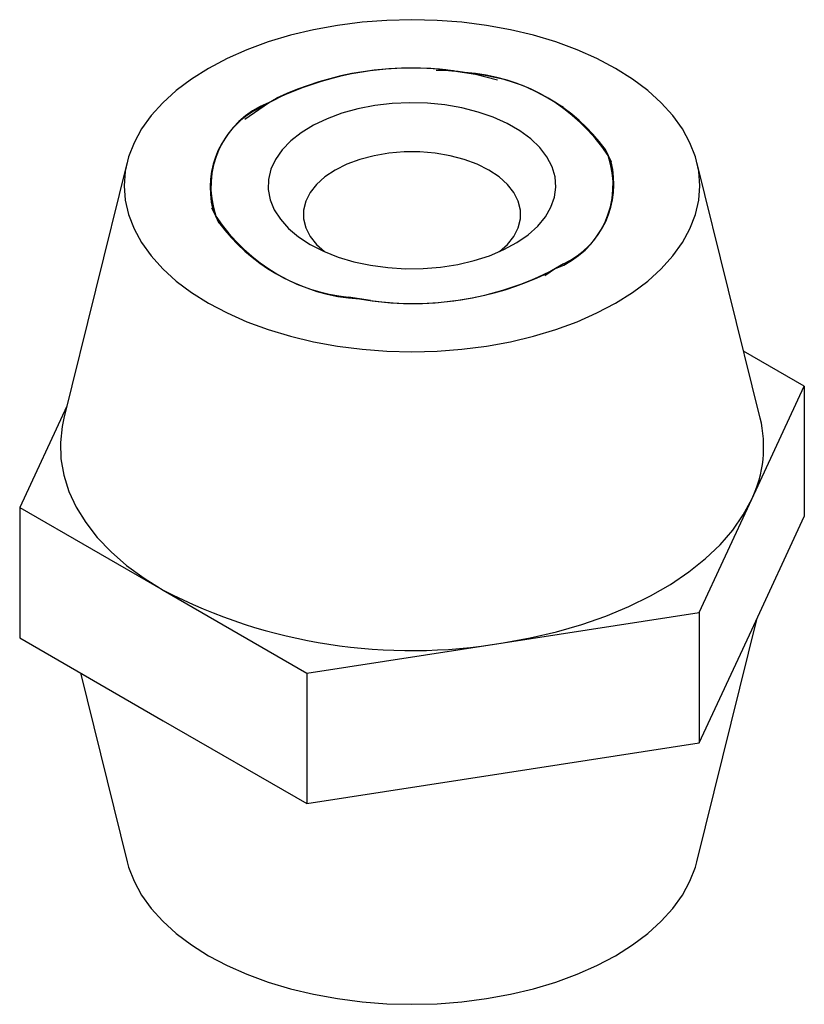
# Model space of a CAD drawing. Units: millimetres. Extents: x 125 to 265, y 206 to 305.
# Drawn here: x 240 to 265, y 206 to 237 of the extents above; entities that cross this region are included whole.
import ezdxf

# ---------------------------------------------------------------- set-up
doc = ezdxf.new("R2010")
doc.units = ezdxf.units.MM

msp = doc.modelspace()

# ---------------------------------------------------------------- linework, layer by layer
at = {"color": 7, "linetype": 'Continuous', "lineweight": 25}
for p, q in [((253.713, 235.214), (254.401, 235.107)), ((254.401, 235.107), (255.088, 234.933)), ((247.188, 233.707), (247.923, 234.212)), ((247.671, 234.066), (248.175, 234.357)), ((257.156, 234.066), (256.904, 234.211)), ((258.436, 232.794), (258.547, 232.568)), ((258.455, 232.767), (258.639, 232.369)), ((243.504, 232.354), (241.524, 224.352)), ((258.547, 232.568), (258.646, 232.331)), ((263.303, 224.352), (261.323, 232.354)), ((246.28, 230.671), (246.149, 230.921)), ((246.372, 230.472), (246.187, 230.87)), ((246.384, 230.435), (246.28, 230.671)), ((256.904, 229.027), (256.571, 228.8)), ((257.156, 229.173), (256.651, 228.882)), ((257.095, 229.133), (256.904, 229.027)), ((250.77, 228.079), (250.282, 228.123)), ((251.114, 228.025), (250.426, 228.132)), ((251.164, 228.006), (250.77, 228.079)), ((264.682, 225.352), (262.784, 226.448)), ((263.039, 221.811), (264.682, 225.352)), ((264.682, 225.352), (264.682, 221.269)), ((241.617, 224.729), (240.144, 221.556)), ((261.395, 218.269), (263.039, 221.811)), ((240.144, 221.556), (240.144, 217.474)), ((240.144, 221.556), (244.635, 218.964)), ((263.039, 217.728), (264.682, 221.269)), ((244.635, 218.964), (249.126, 216.371)), ((255.26, 217.32), (261.395, 218.269)), ((261.395, 218.269), (261.395, 214.187)), ((261.323, 210.471), (263.209, 218.096)), ((261.395, 214.187), (263.039, 217.728)), ((240.144, 217.474), (244.635, 214.881)), ((249.126, 216.371), (255.26, 217.32)), ((242.042, 216.378), (243.504, 210.471)), ((249.126, 216.371), (249.126, 212.289)), ((244.635, 214.881), (249.126, 212.289)), ((255.26, 213.238), (261.395, 214.187)), ((249.126, 212.289), (255.26, 213.238))]:
    msp.add_line(p, q, dxfattribs=at)
at = {"color": 7, "linetype": 'Continuous', "lineweight": 25, "flags": 128}
for points in [[(246.049, 235.293), (245.519, 234.959), (245.041, 234.6), (244.619, 234.217), (244.257, 233.815), (243.956, 233.397), (243.72, 232.964), (243.55, 232.522), (243.448, 232.072), (243.413, 231.62), (243.448, 231.167), (243.55, 230.717), (243.72, 230.275), (243.956, 229.843), (244.257, 229.424), (244.619, 229.022), (245.041, 228.639), (245.519, 228.28), (246.049, 227.946), (246.628, 227.639), (247.251, 227.364), (247.913, 227.12), (248.61, 226.911), (249.335, 226.737), (250.084, 226.601), (250.851, 226.503), (251.629, 226.444), (252.413, 226.424), (253.198, 226.444), (253.976, 226.503), (254.743, 226.601), (255.492, 226.737), (256.217, 226.911), (256.913, 227.12), (257.576, 227.364), (258.198, 227.639), (258.777, 227.946), (259.308, 228.28), (259.786, 228.639), (260.208, 229.022), (260.57, 229.424), (260.871, 229.843), (261.107, 230.275), (261.277, 230.717), (261.379, 231.167), (261.413, 231.62), (261.379, 232.072), (261.277, 232.522), (261.107, 232.964), (260.871, 233.397), (260.57, 233.815), (260.208, 234.217), (259.786, 234.6), (259.308, 234.959), (258.777, 235.293), (258.198, 235.6), (257.576, 235.875), (256.913, 236.119), (256.217, 236.328), (255.492, 236.502), (254.743, 236.638), (253.976, 236.736), (253.198, 236.795), (252.413, 236.815), (251.629, 236.795), (250.851, 236.736), (250.084, 236.638), (249.335, 236.502), (248.61, 236.328), (247.913, 236.119), (247.251, 235.875), (246.628, 235.6), (246.049, 235.293)], [(249.231, 229.783), (249.647, 229.571), (250.104, 229.39), (250.596, 229.243), (251.115, 229.132), (251.655, 229.059), (252.206, 229.024), (252.76, 229.029), (253.308, 229.074), (253.843, 229.156), (254.357, 229.277), (254.841, 229.432), (255.288, 229.621), (255.692, 229.84), (256.046, 230.086), (256.345, 230.355), (256.584, 230.644), (256.76, 230.947), (256.87, 231.261), (256.913, 231.58), (256.887, 231.899), (256.794, 232.214), (256.634, 232.521), (256.41, 232.813), (256.126, 233.088), (255.785, 233.34), (255.393, 233.566), (254.956, 233.763), (254.481, 233.927), (253.974, 234.056), (253.444, 234.148), (252.898, 234.202), (252.344, 234.217), (251.792, 234.192), (251.249, 234.129), (250.723, 234.027), (250.224, 233.889), (249.757, 233.716), (249.331, 233.512), (248.951, 233.279), (248.624, 233.021), (248.355, 232.742), (248.147, 232.445), (248.003, 232.136), (247.927, 231.819), (247.918, 231.5), (247.978, 231.182), (248.105, 230.87), (248.297, 230.57), (248.551, 230.286), (248.864, 230.022), (249.231, 229.783)], [(255.152, 229.558), (255.397, 229.781), (255.599, 230.035), (255.736, 230.304), (255.805, 230.581), (255.805, 230.861), (255.736, 231.139), (255.599, 231.407), (255.397, 231.662), (255.135, 231.898), (254.818, 232.109), (254.451, 232.293), (254.043, 232.444), (253.602, 232.56), (253.136, 232.639), (252.656, 232.679), (252.171, 232.679), (251.691, 232.639), (251.225, 232.56), (250.784, 232.444), (250.376, 232.293), (250.009, 232.109), (249.692, 231.898), (249.429, 231.662), (249.228, 231.407), (249.091, 231.139), (249.022, 230.861), (249.022, 230.581), (249.091, 230.304), (249.228, 230.035), (249.429, 229.781), (249.675, 229.558)], [(241.524, 224.352), (241.469, 224.092), (241.416, 223.582), (241.433, 223.071), (241.522, 222.562), (241.682, 222.059), (241.911, 221.565), (242.209, 221.083), (242.572, 220.617), (243, 220.169), (243.488, 219.742), (244.035, 219.34), (244.635, 218.964)], [(255.26, 217.32), (256.106, 217.472), (256.928, 217.663), (257.72, 217.892), (258.479, 218.156), (259.197, 218.455), (259.872, 218.787), (260.498, 219.148), (261.072, 219.538), (261.59, 219.953), (262.048, 220.39), (262.444, 220.848), (262.775, 221.322), (263.039, 221.811)], [(243.504, 210.471), (243.55, 210.304), (243.72, 209.861), (243.956, 209.429), (244.257, 209.01), (244.619, 208.608), (245.041, 208.226), (245.519, 207.866), (246.049, 207.532), (246.628, 207.226), (247.251, 206.95), (247.913, 206.706), (248.61, 206.497), (249.335, 206.324), (250.084, 206.187), (250.851, 206.089), (251.629, 206.03), (252.413, 206.01), (253.198, 206.03), (253.976, 206.089), (254.743, 206.187), (255.492, 206.324), (256.217, 206.497), (256.913, 206.706), (257.576, 206.95), (258.198, 207.226), (258.777, 207.532), (259.308, 207.866), (259.786, 208.226), (260.208, 208.608), (260.57, 209.01), (260.871, 209.429), (261.107, 209.861), (261.277, 210.304), (261.323, 210.471)]]:
    msp.add_lwpolyline(points, dxfattribs=at)
at = {"color": 7, "linetype": 'Continuous', "lineweight": 25}
for centre, radius, start, end in [((252.398, 225.585), 9.718, 80.1712, 117.4149), ((252.393, 225.42), 9.883, 82.3249, 115.2612), ((253.71, 229.374), 5.797, 33.4389, 86.5665), ((253.778, 229.346), 5.795, 36.183, 83.8224), ((248.93, 231.593), 2.806, 111.0184, 199.1847), ((248.87, 231.567), 2.771, 115.6241, 194.579), ((255.897, 231.646), 2.806, 291.0184, 19.1847), ((255.957, 231.672), 2.771, 295.6241, 14.579), ((251.117, 233.865), 5.797, 213.4389, 266.5665), ((251.049, 233.893), 5.795, 216.183, 263.8224), ((252.429, 237.654), 9.718, 260.1712, 297.4149), ((252.434, 237.819), 9.883, 262.3249, 295.2612), ((259.617, 223.451), 3.795, 334.3882, 13.7376), ((252.398, 233.981), 16.905, 242.6653, 279.7486)]:
    msp.add_arc(centre, radius, start, end, dxfattribs=at)
for points, knots in [([(253.166, 235.241), (253.315, 235.239), (253.496, 235.237), (253.679, 235.217), (253.713, 235.214)], [0, 0, 0, 0, 0.817335, 1, 1, 1, 1]), ([(248.175, 234.357), (248.335, 234.437), (248.543, 234.539), (248.745, 234.605), (248.792, 234.619)], [0, 0, 0, 0, 0.7709493, 1, 1, 1, 1])]:
    msp.add_open_spline(points, degree=3, knots=knots, dxfattribs=at)

doc.saveas('drawing.dxf')
